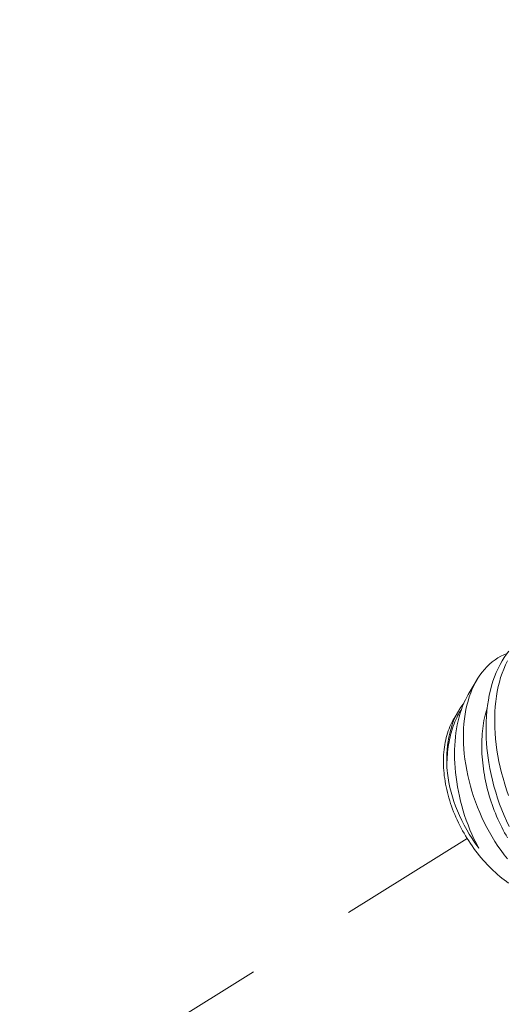
# Model space of a CAD drawing. Extents: x -311 to 192, y -30 to 320.
# Drawn here: x 106 to 107, y 35 to 35 of the extents above; entities that cross this region are included whole.
import ezdxf

# ---------------------------------------------------------------- set-up
doc = ezdxf.new("R2010")
doc.units = 0
doc.header["$LTSCALE"] = 0.1
doc.header["$MEASUREMENT"] = 0
doc.linetypes.add('CENTER', pattern=[2, 1.25, -0.25, 0.25, -0.25])
doc.layers.get('0').update_dxf_attribs({"linetype": 'CONTINUOUS', "lineweight": 15})
doc.layers.get('DEFPOINTS').update_dxf_attribs({"linetype": 'CONTINUOUS', "lineweight": 15})
doc.layers.add('TEXT', color=7, linetype='CONTINUOUS', lineweight=15)
doc.styles.add('ROMAND', font='romand.shx', dxfattribs={"oblique": 15})
doc.dimstyles.new('ROMAND', dxfattribs={"dimscale": 15, "dimtxt": 0.125, "dimasz": 0.125, "dimexe": 0.0625, "dimexo": 0.0625, "dimgap": 0.0625, "dimtad": 0, "dimtih": 1, "dimtoh": 1, "dimdec": 3, "dimzin": 0, "dimdsep": 46, "dimlunit": 4, "dimtxsty": 'ROMAND', "dimcen": 0, "dimadec": 0, "dimazin": 0, "dimtfac": 1, "dimtdec": 3, "dimtix": 1, "dimtofl": 0, "dimtmove": 0, "dimatfit": 0, "dimfxl": 0, "dimtolj": 1, "dimtzin": 0, "dimarcsym": 0})

# ---------------------------------------------------------------- blocks, each defined once
blk = doc.blocks.new('*D3')
at = {"layer": 'DEFPOINTS', "color": 0}
for p in [(92.17012, 25.95852), (91.72105, 24.89866)]:
    blk.add_point(p, dxfattribs=at)
at = {"layer": 'TEXT', "color": 0, "lineweight": -2}
for p, q in [((92.53586, 26.82173), (98.44788, 40.77498)), ((98.44788, 40.77498), (99.38538, 40.77498))]:
    blk.add_line(p, q, dxfattribs=at)
at = {"layer": 'TEXT', "color": 0}
blk.add_solid([(92.392, 26.88269), (92.67973, 26.76078), (92.17012, 25.95852)], dxfattribs=at)
at = {"layer": 'TEXT', "color": 0, "insert": (106.38876, 40.77498), "char_height": 0.9375, "attachment_point": 5, "style": 'ROMAND'}
blk.add_mtext('\\A1;5"W.x15"H.\\PDOOR OPENING\\PFOR ANCHORAGE\\P& WIRING ACCESS', dxfattribs=at)

msp = doc.modelspace()

# ---------------------------------------------------------------- linework, layer by layer
at = {"color": 8}
for p, q in [((106.52121, 34.8184), (106.52899, 34.83157)), ((106.50849, 34.79685), (106.5124, 34.80348))]:
    msp.add_line(p, q, dxfattribs=at)
at = {"linetype": 'CENTER'}
msp.add_line((106.52014, 34.68953), (102.35892, 32.09032), dxfattribs=at)
at = {"color": 8, "flags": 128}
for points in [[(106.55764, 34.70036), (106.55536, 34.70519), (106.5532, 34.71011), (106.55116, 34.7151), (106.54919, 34.72031), (106.54736, 34.72559), (106.54567, 34.73093), (106.54412, 34.7363), (106.54276, 34.74153), (106.54154, 34.74679), (106.54047, 34.75206), (106.53953, 34.75733), (106.53888, 34.76167), (106.53831, 34.76601), (106.53785, 34.77033), (106.5375, 34.77464), (106.53724, 34.77891), (106.53707, 34.78395), (106.53704, 34.78894), (106.53715, 34.79387), (106.53741, 34.79873), (106.53783, 34.80364), (106.53841, 34.80847), (106.53913, 34.8132), (106.54, 34.81781), (106.54097, 34.82204), (106.54206, 34.82616), (106.54328, 34.83016), (106.54463, 34.83402), (106.54615, 34.83784), (106.54781, 34.84152), (106.54958, 34.84503), (106.55148, 34.84837), (106.55341, 34.85139), (106.55544, 34.85425), (106.55757, 34.85694)], [(106.55612, 34.67125), (106.55329, 34.67485), (106.55045, 34.6787), (106.54769, 34.68267), (106.54503, 34.68675), (106.54246, 34.69095), (106.54005, 34.69513), (106.53774, 34.6994), (106.53553, 34.70376), (106.53343, 34.70819), (106.53138, 34.71282), (106.52945, 34.71751), (106.52765, 34.72226), (106.52597, 34.72706), (106.52448, 34.73172), (106.52312, 34.73641), (106.52188, 34.74111), (106.52078, 34.74583), (106.51978, 34.75068), (106.51893, 34.75554), (106.51822, 34.76037), (106.51765, 34.76518), (106.51725, 34.76976), (106.51699, 34.7743), (106.51687, 34.7788), (106.51688, 34.78323), (106.51705, 34.78773), (106.51736, 34.79216), (106.51781, 34.79651), (106.51842, 34.80075), (106.51913, 34.80473), (106.51998, 34.80862), (106.52096, 34.81239), (106.52207, 34.81605), (106.52335, 34.8197), (106.52476, 34.82321), (106.52631, 34.82658), (106.52798, 34.8298), (106.52971, 34.83276), (106.53155, 34.83558), (106.53351, 34.83825), (106.53557, 34.84075), (106.5378, 34.84316), (106.54013, 34.8454), (106.54257, 34.84746), (106.5451, 34.84934), (106.54764, 34.85098), (106.55027, 34.85245), (106.55298, 34.85374), (106.55576, 34.85484), (106.55596, 34.85491)], [(106.55617, 34.84833), (106.55444, 34.84478), (106.55285, 34.84108), (106.5514, 34.83723), (106.55013, 34.83337), (106.54899, 34.82939), (106.54798, 34.8253), (106.54711, 34.82109), (106.54636, 34.81666), (106.54575, 34.81212), (106.54529, 34.80748), (106.54497, 34.80277), (106.54481, 34.79809), (106.54479, 34.79335), (106.5449, 34.78854), (106.54515, 34.7837), (106.54556, 34.77867), (106.54611, 34.77361), (106.5468, 34.76852), (106.54763, 34.76342), (106.54859, 34.75838), (106.54968, 34.75335), (106.5509, 34.74832), (106.55225, 34.74331), (106.55377, 34.7382), (106.55542, 34.73311), (106.55719, 34.72807)], [(106.52122, 34.81839), (106.52006, 34.81637), (106.51859, 34.81349), (106.5173, 34.81069), (106.5161, 34.80776), (106.51499, 34.80472), (106.51396, 34.80158), (106.51301, 34.79825), (106.51215, 34.79481), (106.51139, 34.79128), (106.51073, 34.78766), (106.51019, 34.78405), (106.50974, 34.78038), (106.5094, 34.77663), (106.50915, 34.77284), (106.50899, 34.76889), (106.50894, 34.76489), (106.509, 34.76086), (106.50915, 34.75679), (106.50941, 34.75264), (106.50978, 34.74847), (106.51025, 34.74428), (106.51082, 34.7401), (106.51151, 34.7358), (106.51231, 34.73151), (106.51321, 34.72724), (106.51421, 34.72299), (106.51535, 34.71864), (106.51659, 34.71433), (106.51794, 34.71006), (106.51938, 34.70585), (106.52096, 34.70158), (106.52265, 34.69738), (106.52443, 34.69325), (106.5263, 34.68921), (106.52839, 34.68501), (106.53058, 34.68092)], [(106.50206, 34.75285), (106.50196, 34.75535), (106.5019, 34.75783), (106.50192, 34.76166), (106.50205, 34.76545), (106.50231, 34.76916), (106.50268, 34.77281), (106.50319, 34.77649), (106.50383, 34.78009), (106.50459, 34.78359), (106.50548, 34.78699), (106.50645, 34.79015), (106.50753, 34.79322), (106.50872, 34.79618), (106.51001, 34.79902), (106.51146, 34.80181), (106.51301, 34.80448), (106.51467, 34.80702), (106.51643, 34.80941), (106.51711, 34.81023)], [(106.50206, 34.75285), (106.50207, 34.75524), (106.50212, 34.75761), (106.50222, 34.75996), (106.50235, 34.76229), (106.50253, 34.7646), (106.50275, 34.76689), (106.50301, 34.76914), (106.50331, 34.77138), (106.50365, 34.77358), (106.50403, 34.77575), (106.50445, 34.7779), (106.50491, 34.78001), (106.50541, 34.78209), (106.50596, 34.78413), (106.50654, 34.78614), (106.50716, 34.78811), (106.50781, 34.79004), (106.50851, 34.79194), (106.50924, 34.79379), (106.51002, 34.7956), (106.51082, 34.79738), (106.51167, 34.7991), (106.51255, 34.80079), (106.51346, 34.80242), (106.51442, 34.80401), (106.51515, 34.80517)], [(106.55631, 34.69001), (106.55497, 34.69233), (106.55365, 34.69468), (106.55237, 34.69707), (106.55113, 34.69949), (106.54992, 34.70195), (106.54875, 34.70442), (106.54761, 34.70693), (106.54652, 34.70946), (106.54546, 34.71201), (106.54444, 34.71459), (106.54347, 34.71718), (106.54253, 34.71979), (106.54164, 34.72242), (106.54079, 34.72506), (106.53998, 34.72772), (106.53922, 34.73038), (106.5385, 34.73306), (106.53782, 34.73574), (106.53719, 34.73842), (106.5366, 34.74111), (106.53606, 34.7438), (106.53557, 34.74649), (106.53512, 34.74918), (106.53472, 34.75187), (106.53437, 34.75454), (106.53407, 34.75721), (106.53381, 34.75987), (106.5336, 34.76252), (106.53344, 34.76516), (106.53332, 34.76778), (106.53326, 34.77038), (106.53324, 34.77297), (106.53327, 34.77553), (106.53335, 34.77807), (106.53348, 34.78059), (106.53365, 34.78308), (106.53387, 34.78555), (106.53414, 34.78798), (106.53446, 34.79039), (106.53483, 34.79276), (106.53524, 34.7951), (106.5357, 34.7974), (106.53621, 34.79967), (106.53676, 34.8019), (106.53735, 34.80408), (106.538, 34.80623), (106.53819, 34.80684)], [(106.50741, 34.79495), (106.5065, 34.79319), (106.50564, 34.79139), (106.50483, 34.78955), (106.50407, 34.78766), (106.50336, 34.78573), (106.5027, 34.78376), (106.5021, 34.78175), (106.50154, 34.77971), (106.50105, 34.77763), (106.5006, 34.77551), (106.50021, 34.77336), (106.49987, 34.77118), (106.49959, 34.76896), (106.49936, 34.76672), (106.49919, 34.76445), (106.49907, 34.76216), (106.49901, 34.75984), (106.499, 34.7575), (106.49905, 34.75514), (106.49915, 34.75276), (106.49931, 34.75036), (106.49952, 34.74794), (106.49979, 34.74551), (106.50011, 34.74307), (106.50049, 34.74062), (106.50091, 34.73815), (106.5014, 34.73568), (106.50193, 34.73321), (106.50252, 34.73073), (106.50317, 34.72824), (106.50386, 34.72576), (106.50461, 34.72327), (106.50541, 34.72079), (106.50625, 34.71832), (106.50715, 34.71585), (106.5081, 34.71338), (106.5091, 34.71093), (106.51014, 34.70849), (106.51123, 34.70605), (106.51237, 34.70364), (106.51356, 34.70124), (106.51479, 34.69886), (106.51606, 34.69649), (106.51738, 34.69415), (106.51874, 34.69183), (106.52014, 34.68953), (106.52158, 34.68726), (106.52306, 34.68502), (106.52458, 34.6828), (106.52614, 34.68062), (106.52773, 34.67847), (106.52936, 34.67635), (106.53103, 34.67426), (106.53272, 34.67221), (106.53445, 34.6702), (106.53621, 34.66823), (106.538, 34.6663), (106.53982, 34.66441), (106.54166, 34.66256), (106.54353, 34.66076), (106.54543, 34.659), (106.54735, 34.65729), (106.54929, 34.65562), (106.55125, 34.65401), (106.55323, 34.65244), (106.55522, 34.65093), (106.55724, 34.64947)], [(106.50849, 34.79685), (106.50838, 34.79666), (106.50741, 34.79495)], [(106.53058, 34.68092), (106.52988, 34.68185), (106.52717, 34.68558), (106.52457, 34.6894), (106.5221, 34.6933), (106.51976, 34.69728), (106.51748, 34.70144), (106.51534, 34.70567), (106.51335, 34.70995), (106.5115, 34.71427), (106.5099, 34.7184), (106.50843, 34.72255), (106.5071, 34.72672), (106.50592, 34.73089), (106.50485, 34.73519), (106.50393, 34.73948), (106.50317, 34.74376), (106.50256, 34.74801), (106.50229, 34.75044), (106.50206, 34.75285)]]:
    msp.add_lwpolyline(points, dxfattribs=at)

# ---------------------------------------------------------------- dimensions: what is measured, and where the dimension line sits
at = {"layer": 'TEXT'}
dim = msp.add_diameter_dim_2p(p1=(91.72105, 24.89866), p2=(92.17012, 25.95852), text='5"W.x15"H.\\PDOOR OPENING\\PFOR ANCHORAGE\\P& WIRING ACCESS', dimstyle='ROMAND', override={"dimscale": 7.5}, dxfattribs=at)
dim.commit()
dim.dimension.update_dxf_attribs({"geometry": '*D3', "text_midpoint": (106.38876, 40.77498), "dimtype": 163})

doc.saveas('drawing.dxf')
